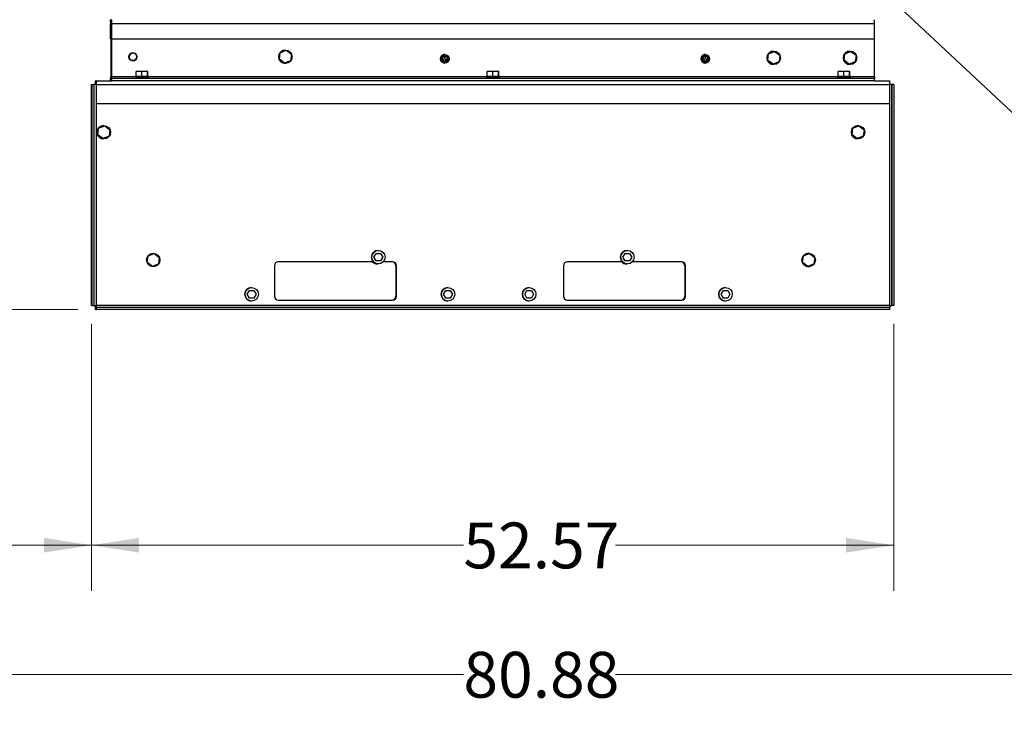
# Model space of a CAD drawing. Units: inches. Extents: x 0.3 to 16.7, y 0.3 to 10.7.
# Drawn here: x 5.8 to 8.5, y 3.8 to 5.7 of the extents above; entities that cross this region are included whole.
import ezdxf

# ---------------------------------------------------------------- set-up
doc = ezdxf.new("R2010")
doc.units = ezdxf.units.IN
doc.header["$MEASUREMENT"] = 0
doc.styles.add('SLDTEXTSTYLE0', font='TXT', dxfattribs={"width": 0.75})
doc.dimstyles.new('SLDDIMSTYLE0', dxfattribs={"dimtxt": 0.125, "dimasz": 0.13, "dimexe": 0, "dimexo": 0.0625, "dimgap": 0.03125, "dimtad": 0, "dimtih": 1, "dimtoh": 1, "dimlfac": 24, "dimrnd": 1e-09, "dimzin": 12, "dimdsep": 46, "dimtxsty": 'SLDTEXTSTYLE0', "dimsah": 1, "dimcen": 0.09, "dimadec": 0, "dimazin": 3, "dimtfac": 1, "dimtofl": 0, "dimtmove": 0, "dimatfit": 3, "dimfxl": 0, "dimfrac": 2, "dimtolj": 1, "dimtzin": 12, "dimarcsym": 0})
doc.dimstyles.new('SLDDIMSTYLE1', dxfattribs={"dimtxt": 0.18, "dimasz": 0.13, "dimexe": 0, "dimexo": 0.0625, "dimgap": 0, "dimtad": 0, "dimtih": 1, "dimtoh": 1, "dimdec": 0, "dimrnd": 1e-09, "dimzin": 0, "dimdsep": 46, "dimtxsty": 'Standard', "dimsah": 1, "dimcen": 0.09, "dimadec": 0, "dimazin": 0, "dimtfac": 0.13, "dimtdec": 0, "dimtofl": 0, "dimtmove": 0, "dimatfit": 3, "dimfxl": 0, "dimfrac": 2, "dimtolj": 1, "dimtzin": 0, "dimarcsym": 0})

# ---------------------------------------------------------------- blocks, each defined once
blk = doc.blocks.new('_D')
at = {"color": 7, "linetype": 'Continuous', "lineweight": 0}
for p, q in [((8.6872, 5.9371), (8.6872, 3.8214)), ((5.3172, 5.8897), (5.3172, 3.8214)), ((5.3172, 3.9464), (6.9939, 3.9464)), ((8.6872, 3.9464), (7.4095, 3.9464))]:
    blk.add_line(p, q, dxfattribs=at)
at = {"color": 7, "linetype": 'Continuous', "lineweight": 18}
for points in [[(5.3172, 3.9464), (5.4472, 3.9264), (5.4472, 3.9664)], [(8.6872, 3.9464), (8.5572, 3.9664), (8.5572, 3.9264)]]:
    blk.add_solid(points, dxfattribs=at)
at = {"color": 7, "linetype": 'Continuous', "lineweight": 18, "insert": (6.9939, 4.0083), "char_height": 0.125, "attachment_point": 1, "style": 'SLDTEXTSTYLE0'}
blk.add_mtext('80.88', dxfattribs=at)
blk = doc.blocks.new('_D_1')
at = {"color": 7, "linetype": 'Continuous', "lineweight": 0}
for p, q in [((5.3172, 5.8897), (5.3172, 4.1746)), ((5.9786, 4.9041), (5.9786, 4.1746)), ((5.3172, 4.2996), (5.0193, 4.2996)), ((5.9786, 4.2996), (5.3172, 4.2996))]:
    blk.add_line(p, q, dxfattribs=at)
at = {"color": 7, "linetype": 'Continuous', "lineweight": 18}
for points in [[(5.3172, 4.2996), (5.4472, 4.2796), (5.4472, 4.3196)], [(5.9786, 4.2996), (5.8486, 4.3196), (5.8486, 4.2796)]]:
    blk.add_solid(points, dxfattribs=at)
at = {"color": 7, "linetype": 'Continuous', "lineweight": 18, "insert": (4.6037, 4.3615), "char_height": 0.125, "attachment_point": 1, "style": 'SLDTEXTSTYLE0'}
blk.add_mtext('15.87', dxfattribs=at)
blk = doc.blocks.new('_D_2')
at = {"color": 7, "linetype": 'Continuous', "lineweight": 0}
for p, q in [((5.9786, 4.9041), (5.9786, 4.1746)), ((8.169, 4.9041), (8.169, 4.1746)), ((5.9786, 4.2996), (6.9939, 4.2996)), ((8.169, 4.2996), (7.4095, 4.2996))]:
    blk.add_line(p, q, dxfattribs=at)
at = {"color": 7, "linetype": 'Continuous', "lineweight": 18}
for points in [[(5.9786, 4.2996), (6.1086, 4.2796), (6.1086, 4.3196)], [(8.169, 4.2996), (8.039, 4.3196), (8.039, 4.2796)]]:
    blk.add_solid(points, dxfattribs=at)
at = {"color": 7, "linetype": 'Continuous', "lineweight": 18, "insert": (6.9939, 4.3615), "char_height": 0.125, "attachment_point": 1, "style": 'SLDTEXTSTYLE0'}
blk.add_mtext('52.57', dxfattribs=at)
blk = doc.blocks.new('_D_3')
at = {"color": 7, "linetype": 'Continuous', "lineweight": 0}
for p, q in [((6.5675, 7.5626), (4.6865, 7.5626)), ((4.8115, 7.5626), (4.8115, 6.6506)), ((4.8115, 4.9433), (4.8115, 6.4522)), ((5.9416, 4.9433), (4.6865, 4.9433))]:
    blk.add_line(p, q, dxfattribs=at)
at = {"color": 7, "linetype": 'Continuous', "lineweight": 18}
for points in [[(4.8115, 7.5626), (4.7915, 7.4326), (4.8315, 7.4326)], [(4.8115, 4.9433), (4.8315, 5.0733), (4.7915, 5.0733)]]:
    blk.add_solid(points, dxfattribs=at)
at = {"color": 7, "linetype": 'Continuous', "lineweight": 18, "insert": (4.6037, 6.6133), "char_height": 0.125, "attachment_point": 1, "style": 'SLDTEXTSTYLE0'}
blk.add_mtext('62.86', dxfattribs=at)

msp = doc.modelspace()

# ---------------------------------------------------------------- linework, layer by layer
at = {"color": 7, "linetype": 'Continuous', "lineweight": 25}
for p, q in [((6.03094, 5.735), (6.03105, 5.735)), ((6.03094, 5.7294), (6.03094, 5.735)), ((6.03094, 5.7294), (6.03105, 5.7294)), ((6.03105, 5.7294), (6.03105, 5.735)), ((6.03313, 5.735), (6.03105, 5.735)), ((6.03313, 5.7294), (6.03313, 5.735)), ((6.03313, 5.7294), (6.03323, 5.7294)), ((6.03323, 5.7294), (6.03323, 5.735)), ((6.03094, 5.72419), (6.03093, 5.72419)), ((6.03093, 5.68292), (6.03093, 5.72419)), ((6.03094, 5.68292), (6.03094, 5.72419)), ((6.03106, 5.72419), (6.03106, 5.57915)), ((6.03106, 5.72419), (6.03107, 5.72419)), ((6.03107, 5.72419), (6.03107, 5.57915)), ((6.03312, 5.72419), (6.03311, 5.72419)), ((6.03311, 5.72419), (6.03311, 5.57915)), ((6.03312, 5.72419), (6.03312, 5.57915)), ((6.03324, 5.72419), (6.03324, 5.68292)), ((6.03324, 5.72419), (6.03325, 5.72419)), ((6.03325, 5.72419), (6.03325, 5.68292)), ((6.03325, 5.72419), (8.11658, 5.72419)), ((8.11658, 5.68292), (8.11658, 5.72419)), ((6.03093, 5.68292), (6.03094, 5.68292)), ((6.03106, 5.68292), (6.03094, 5.68292)), ((6.03325, 5.68292), (6.03324, 5.68292)), ((6.03325, 5.68292), (8.11658, 5.68292)), ((8.11645, 5.57915), (8.11645, 5.68292)), ((6.49401, 5.64455), (6.51046, 5.65137)), ((6.50812, 5.65205), (6.50812, 5.65205)), ((6.51044, 5.65137), (6.51046, 5.65137)), ((6.51046, 5.65137), (6.52458, 5.64054)), ((7.82717, 5.64143), (7.8435, 5.64852)), ((7.84145, 5.64917), (7.84145, 5.64917)), ((7.84348, 5.64852), (7.8435, 5.64852)), ((7.8435, 5.64852), (7.8578, 5.63792)), ((8.03568, 5.64167), (8.05212, 5.64848)), ((8.04979, 5.64917), (8.04978, 5.64917)), ((8.0521, 5.64848), (8.05212, 5.64848)), ((8.05212, 5.64848), (8.06625, 5.63765)), ((6.09156, 5.64414), (6.09152, 5.64414)), ((6.09152, 5.62331), (6.09156, 5.62331)), ((6.49168, 5.6269), (6.49169, 5.6269)), ((6.49169, 5.6269), (6.49401, 5.64455)), ((6.50582, 5.61607), (6.49169, 5.6269)), ((6.49399, 5.64455), (6.49401, 5.64455)), ((6.52227, 5.62289), (6.50582, 5.61607)), ((6.52458, 5.64054), (6.52227, 5.62289)), ((6.93178, 5.62833), (6.93178, 5.62833)), ((6.93196, 5.63037), (6.93196, 5.63037)), ((6.93196, 5.63037), (6.93196, 5.63037)), ((6.93196, 5.6263), (6.93196, 5.6263)), ((6.93248, 5.63234), (6.93248, 5.63234)), ((6.93248, 5.63234), (6.93248, 5.63234)), ((6.93248, 5.62433), (6.93248, 5.62433)), ((6.93335, 5.63419), (6.93335, 5.63419)), ((6.93335, 5.63419), (6.93335, 5.63419)), ((6.93335, 5.62247), (6.93335, 5.62247)), ((6.93452, 5.63587), (6.93452, 5.63587)), ((6.93452, 5.63587), (6.93452, 5.63587)), ((6.93452, 5.6208), (6.93452, 5.6208)), ((6.9435, 5.63735), (6.93569, 5.63284)), ((6.93569, 5.63284), (6.93569, 5.62382)), ((6.93569, 5.63284), (6.9357, 5.63284)), ((6.93569, 5.62382), (6.9435, 5.61931)), ((6.93569, 5.62382), (6.9357, 5.62382)), ((6.9357, 5.63284), (6.93961, 5.6351)), ((6.93596, 5.63731), (6.93596, 5.63731)), ((6.93596, 5.63731), (6.93596, 5.63731)), ((6.93596, 5.61936), (6.93596, 5.61936)), ((6.93764, 5.63848), (6.93764, 5.63848)), ((6.93764, 5.63848), (6.93764, 5.63848)), ((6.94174, 5.62749), (6.93884, 5.62581)), ((6.93899, 5.62554), (6.9419, 5.62722)), ((6.93899, 5.62554), (6.9419, 5.62722)), ((6.93899, 5.62554), (6.93899, 5.62554)), ((6.93949, 5.63935), (6.93949, 5.63935)), ((6.93949, 5.63935), (6.93949, 5.63935)), ((6.94351, 5.61931), (6.93961, 5.62157)), ((6.94146, 5.63987), (6.94146, 5.63987)), ((6.94146, 5.63987), (6.94146, 5.63987)), ((6.9419, 5.62722), (6.9419, 5.62722)), ((6.94336, 5.63365), (6.94336, 5.63029)), ((6.9435, 5.64005), (6.9435, 5.64005)), ((6.9435, 5.64005), (6.9435, 5.64005)), ((6.9435, 5.63735), (6.94351, 5.63735)), ((6.9435, 5.61931), (6.94351, 5.61931)), ((6.94351, 5.63735), (6.94742, 5.6351)), ((6.94367, 5.63029), (6.94367, 5.63365)), ((6.94367, 5.63365), (6.94367, 5.63365)), ((6.94367, 5.63029), (6.94367, 5.63365)), ((6.94367, 5.63029), (6.94367, 5.63029)), ((6.94513, 5.62722), (6.94804, 5.62554)), ((6.94819, 5.62581), (6.94528, 5.62749)), ((6.94528, 5.62749), (6.94528, 5.62749)), ((6.94819, 5.62581), (6.94528, 5.62749)), ((6.95133, 5.62382), (6.94742, 5.62157)), ((6.94819, 5.62581), (6.94819, 5.62581)), ((7.64285, 5.62833), (7.64285, 5.62833)), ((7.64303, 5.63037), (7.64303, 5.63037)), ((7.64303, 5.63037), (7.64303, 5.63037)), ((7.64303, 5.6263), (7.64303, 5.6263)), ((7.64356, 5.63234), (7.64356, 5.63234)), ((7.64356, 5.63234), (7.64356, 5.63234)), ((7.64356, 5.62433), (7.64356, 5.62433)), ((7.64442, 5.63419), (7.64442, 5.63419)), ((7.64442, 5.63419), (7.64442, 5.63419)), ((7.64442, 5.62247), (7.64442, 5.62247)), ((7.64559, 5.63587), (7.64559, 5.63587)), ((7.64559, 5.63587), (7.64559, 5.63587)), ((7.64559, 5.6208), (7.64559, 5.6208)), ((7.65457, 5.63735), (7.64676, 5.63284)), ((7.64676, 5.63284), (7.64676, 5.62382)), ((7.64676, 5.63284), (7.64678, 5.63284)), ((7.64676, 5.62382), (7.65457, 5.61931)), ((7.64676, 5.62382), (7.64678, 5.62382)), ((7.64678, 5.63284), (7.65068, 5.6351)), ((7.64704, 5.63731), (7.64704, 5.63731)), ((7.64704, 5.63731), (7.64704, 5.63731)), ((7.64704, 5.61936), (7.64704, 5.61936)), ((7.64871, 5.63848), (7.64871, 5.63848)), ((7.64871, 5.63848), (7.64871, 5.63848)), ((7.65282, 5.62749), (7.64991, 5.62581)), ((7.65007, 5.62554), (7.65298, 5.62722)), ((7.65007, 5.62554), (7.65298, 5.62722)), ((7.65007, 5.62554), (7.65007, 5.62554)), ((7.65056, 5.63935), (7.65056, 5.63935)), ((7.65056, 5.63935), (7.65056, 5.63935)), ((7.65459, 5.61931), (7.65068, 5.62157)), ((7.65254, 5.63987), (7.65254, 5.63987)), ((7.65254, 5.63987), (7.65254, 5.63987)), ((7.65298, 5.62722), (7.65298, 5.62722)), ((7.65443, 5.63365), (7.65443, 5.63029)), ((7.65457, 5.64005), (7.65457, 5.64005)), ((7.65457, 5.64005), (7.65457, 5.64005)), ((7.65457, 5.63735), (7.65459, 5.63735)), ((7.65457, 5.61931), (7.65459, 5.61931)), ((7.65459, 5.63735), (7.6585, 5.6351)), ((7.65474, 5.63365), (7.65475, 5.63365)), ((7.65474, 5.63029), (7.65474, 5.63365)), ((7.65474, 5.63029), (7.65475, 5.63029)), ((7.65475, 5.63029), (7.65475, 5.63365)), ((7.6562, 5.62722), (7.65911, 5.62554)), ((7.65927, 5.62581), (7.65636, 5.62749)), ((7.65636, 5.62749), (7.65636, 5.62749)), ((7.65927, 5.62581), (7.65636, 5.62749)), ((7.6624, 5.62382), (7.6585, 5.62157)), ((7.65927, 5.62581), (7.65927, 5.62581)), ((7.82512, 5.62375), (7.82514, 5.62375)), ((7.82514, 5.62375), (7.82717, 5.64143)), ((7.83944, 5.61315), (7.82514, 5.62375)), ((7.82715, 5.64143), (7.82717, 5.64143)), ((7.85577, 5.62024), (7.83944, 5.61315)), ((7.8578, 5.63792), (7.85577, 5.62024)), ((8.03334, 5.62402), (8.03336, 5.62402)), ((8.03336, 5.62402), (8.03568, 5.64167)), ((8.04749, 5.61318), (8.03336, 5.62402)), ((8.03566, 5.64167), (8.03568, 5.64167)), ((8.06393, 5.62), (8.04749, 5.61318)), ((8.06625, 5.63765), (8.06393, 5.62)), ((6.10072, 5.58083), (6.10072, 5.59375)), ((6.1157, 5.59375), (6.10072, 5.59375)), ((6.1157, 5.58083), (6.1157, 5.59375)), ((6.13152, 5.59375), (6.1157, 5.59375)), ((6.13152, 5.58083), (6.13152, 5.59375)), ((6.13235, 5.59375), (6.13152, 5.59375)), ((6.13235, 5.58083), (6.13235, 5.59375)), ((6.5058, 5.61607), (6.50582, 5.61607)), ((6.50812, 5.61539), (6.50812, 5.61539)), ((6.93764, 5.61818), (6.93764, 5.61818)), ((6.93949, 5.61732), (6.93949, 5.61732)), ((6.94146, 5.61679), (6.94146, 5.61679)), ((6.9435, 5.61661), (6.9435, 5.61661)), ((6.9435, 5.61661), (6.9435, 5.61661)), ((7.05905, 5.58083), (7.05905, 5.59375)), ((7.07403, 5.59375), (7.05905, 5.59375)), ((7.07403, 5.58083), (7.07403, 5.59375)), ((7.08985, 5.59375), (7.07403, 5.59375)), ((7.08985, 5.58083), (7.08985, 5.59375)), ((7.09068, 5.59375), (7.08985, 5.59375)), ((7.09068, 5.58083), (7.09068, 5.59375)), ((7.64871, 5.61818), (7.64871, 5.61818)), ((7.65056, 5.61732), (7.65056, 5.61732)), ((7.65254, 5.61679), (7.65254, 5.61679)), ((7.65457, 5.61661), (7.65457, 5.61661)), ((7.65457, 5.61661), (7.65457, 5.61661)), ((7.83943, 5.61315), (7.83944, 5.61315)), ((7.84145, 5.6125), (7.84145, 5.6125)), ((8.01738, 5.58083), (8.01738, 5.59375)), ((8.03237, 5.59375), (8.01738, 5.59375)), ((8.03237, 5.58083), (8.03237, 5.59375)), ((8.04818, 5.59375), (8.03237, 5.59375)), ((8.04747, 5.61318), (8.04749, 5.61318)), ((8.04818, 5.58083), (8.04818, 5.59375)), ((8.04902, 5.59375), (8.04818, 5.59375)), ((8.04902, 5.58083), (8.04902, 5.59375)), ((8.04978, 5.6125), (8.04979, 5.6125)), ((5.98928, 5.56833), (5.98938, 5.56833)), ((5.98928, 5.56273), (5.98928, 5.56833)), ((5.99146, 5.56833), (5.98938, 5.56833)), ((5.98938, 5.56273), (5.98938, 5.56833)), ((5.99146, 5.56273), (5.99146, 5.56833)), ((5.99146, 5.56833), (5.99156, 5.56833)), ((5.99156, 5.56833), (6.03323, 5.56833)), ((5.99156, 5.56273), (5.99156, 5.56833)), ((6.03093, 5.56833), (6.03093, 5.57394)), ((6.03105, 5.57394), (6.03093, 5.57394)), ((6.03105, 5.57394), (6.03105, 5.56833)), ((6.03106, 5.57915), (6.03107, 5.57915)), ((6.03312, 5.57915), (6.03311, 5.57915)), ((6.03325, 5.57394), (6.03313, 5.57394)), ((6.03313, 5.57394), (6.03313, 5.56833)), ((6.03325, 5.56833), (6.03323, 5.56833)), ((6.03325, 5.56833), (6.03325, 5.57394)), ((8.11658, 5.57394), (6.03325, 5.57394)), ((8.11658, 5.56833), (6.03325, 5.56833)), ((6.0982, 5.58083), (6.0982, 5.57875)), ((6.0982, 5.58083), (6.13487, 5.58083)), ((6.0982, 5.57875), (6.13487, 5.57875)), ((6.0982, 5.57602), (6.0982, 5.57394)), ((6.13486, 5.57602), (6.0982, 5.57602)), ((6.10111, 5.57602), (6.10111, 5.57875)), ((6.11653, 5.57602), (6.11653, 5.57875)), ((6.13195, 5.58894), (6.13176, 5.58894)), ((6.13195, 5.58083), (6.13195, 5.58894)), ((6.13195, 5.57602), (6.13195, 5.57875)), ((6.13486, 5.57394), (6.13486, 5.57602)), ((6.13487, 5.57875), (6.13487, 5.58083)), ((7.05653, 5.58083), (7.05653, 5.57875)), ((7.05653, 5.58083), (7.0932, 5.58083)), ((7.05653, 5.57875), (7.0932, 5.57875)), ((7.05653, 5.57602), (7.05653, 5.57394)), ((7.09319, 5.57602), (7.05653, 5.57602)), ((7.05944, 5.57602), (7.05944, 5.57875)), ((7.07486, 5.57602), (7.07486, 5.57875)), ((7.09028, 5.58894), (7.0901, 5.58894)), ((7.09028, 5.58083), (7.09028, 5.58894)), ((7.09028, 5.57602), (7.09028, 5.57875)), ((7.09319, 5.57394), (7.09319, 5.57602)), ((7.0932, 5.57875), (7.0932, 5.58083)), ((8.01486, 5.57602), (8.01486, 5.57394)), ((8.05153, 5.57602), (8.01486, 5.57602)), ((8.01487, 5.58083), (8.01487, 5.57875)), ((8.01487, 5.58083), (8.05153, 5.58083)), ((8.01487, 5.57875), (8.05153, 5.57875)), ((8.01778, 5.57602), (8.01778, 5.57875)), ((8.03319, 5.57602), (8.03319, 5.57875)), ((8.04861, 5.58894), (8.04843, 5.58894)), ((8.04861, 5.58083), (8.04861, 5.58894)), ((8.04861, 5.57602), (8.04861, 5.57875)), ((8.05153, 5.57875), (8.05153, 5.58083)), ((8.05153, 5.57394), (8.05153, 5.57602)), ((8.11658, 5.56833), (8.11658, 5.57394)), ((8.11658, 5.56833), (8.15823, 5.56833)), ((5.97846, 4.95415), (5.97846, 5.55752)), ((5.97846, 5.55752), (5.97857, 5.55752)), ((5.97857, 4.95415), (5.97857, 5.55752)), ((5.97857, 5.55752), (5.98075, 5.55752)), ((5.98075, 5.55752), (5.98065, 5.55752)), ((5.98065, 4.95415), (5.98065, 5.55752)), ((5.98075, 4.95415), (5.98075, 5.55752)), ((5.98075, 5.55752), (5.98635, 5.55752)), ((5.98635, 4.95415), (5.98635, 5.55752)), ((5.99145, 5.55752), (5.98635, 5.55752)), ((5.98928, 5.56273), (5.98938, 5.56273)), ((5.99145, 5.55752), (5.99145, 4.95415)), ((5.99146, 5.56273), (5.99156, 5.56273)), ((5.99157, 5.55752), (5.99157, 5.50583)), ((5.99157, 5.55752), (5.99158, 5.55752)), ((5.99158, 5.55752), (5.99158, 5.50583)), ((5.99158, 5.55752), (8.15824, 5.55752)), ((8.15824, 5.50583), (8.15824, 5.55752)), ((8.16333, 5.55752), (8.15824, 5.55752)), ((8.16333, 4.95415), (8.16333, 5.55752)), ((8.16333, 5.55752), (8.16344, 5.55752)), ((8.16344, 5.55752), (8.16344, 4.95415)), ((8.16904, 5.55752), (8.16344, 5.55752)), ((8.16904, 5.55752), (8.16904, 4.95415)), ((5.99158, 5.50583), (5.99157, 5.50583)), ((5.99158, 5.50583), (8.15824, 5.50583)), ((5.99584, 5.42089), (5.99816, 5.43854)), ((5.99587, 5.42089), (5.99818, 5.43854)), ((5.99816, 5.43854), (6.0146, 5.44536)), ((5.99816, 5.43854), (5.99818, 5.43854)), ((5.99818, 5.43854), (6.01463, 5.44536)), ((6.01229, 5.44604), (6.01228, 5.44604)), ((6.0146, 5.44536), (6.01463, 5.44536)), ((6.01463, 5.44536), (6.02875, 5.43453)), ((6.02875, 5.43453), (6.02644, 5.41688)), ((8.05501, 5.42089), (8.05732, 5.43854)), ((8.05503, 5.42089), (8.05735, 5.43854)), ((8.05732, 5.43854), (8.07377, 5.44536)), ((8.05732, 5.43854), (8.05735, 5.43854)), ((8.05735, 5.43854), (8.07379, 5.44536)), ((8.07145, 5.44604), (8.07145, 5.44604)), ((8.07377, 5.44536), (8.07379, 5.44536)), ((8.07379, 5.44536), (8.08792, 5.43453)), ((8.08792, 5.43453), (8.0856, 5.41688)), ((5.99584, 5.42089), (5.99587, 5.42089)), ((6.00997, 5.41006), (5.99584, 5.42089)), ((6.00999, 5.41006), (5.99587, 5.42089)), ((6.00997, 5.41006), (6.00999, 5.41006)), ((6.02644, 5.41688), (6.00999, 5.41006)), ((6.01228, 5.40938), (6.01229, 5.40938)), ((8.05501, 5.42089), (8.05503, 5.42089)), ((8.06914, 5.41006), (8.05501, 5.42089)), ((8.06916, 5.41006), (8.05503, 5.42089)), ((8.06914, 5.41006), (8.06916, 5.41006)), ((8.0856, 5.41688), (8.06916, 5.41006)), ((8.07145, 5.40938), (8.07145, 5.40938)), ((6.13065, 5.07193), (6.13297, 5.08958)), ((6.13068, 5.07193), (6.13299, 5.08958)), ((6.13297, 5.08958), (6.14941, 5.0964)), ((6.13297, 5.08958), (6.13299, 5.08958)), ((6.13299, 5.08958), (6.14944, 5.0964)), ((6.1471, 5.09708), (6.1471, 5.09708)), ((6.14941, 5.0964), (6.14944, 5.0964)), ((6.14944, 5.0964), (6.16356, 5.08557)), ((6.16356, 5.08557), (6.16125, 5.06792)), ((6.74966, 5.08634), (6.74967, 5.08634)), ((6.74967, 5.08634), (6.75568, 5.09676)), ((6.75568, 5.07592), (6.74967, 5.08634)), ((6.75567, 5.09676), (6.75568, 5.09676)), ((6.75568, 5.09676), (6.76771, 5.09676)), ((6.76168, 5.10484), (6.76168, 5.10484)), ((6.76771, 5.09676), (6.77372, 5.08634)), ((6.77372, 5.08634), (6.76771, 5.07592)), ((7.42961, 5.08634), (7.42963, 5.08634)), ((7.42963, 5.08634), (7.43564, 5.09676)), ((7.43564, 5.07592), (7.42963, 5.08634)), ((7.43563, 5.09676), (7.43564, 5.09676)), ((7.43564, 5.09676), (7.44767, 5.09676)), ((7.44164, 5.10484), (7.44164, 5.10484)), ((7.44767, 5.09676), (7.45368, 5.08634)), ((7.45368, 5.08634), (7.44767, 5.07592)), ((7.9202, 5.07193), (7.92251, 5.08958)), ((7.92022, 5.07193), (7.92253, 5.08958)), ((7.92251, 5.08958), (7.93896, 5.0964)), ((7.92251, 5.08958), (7.92253, 5.08958)), ((7.92253, 5.08958), (7.93898, 5.0964)), ((7.93664, 5.09708), (7.93664, 5.09708)), ((7.93896, 5.0964), (7.93898, 5.0964)), ((7.93898, 5.0964), (7.9531, 5.08557)), ((7.9531, 5.08557), (7.95079, 5.06792)), ((6.13065, 5.07193), (6.13068, 5.07193)), ((6.14478, 5.0611), (6.13065, 5.07193)), ((6.1448, 5.0611), (6.13068, 5.07193)), ((6.14478, 5.0611), (6.1448, 5.0611)), ((6.16125, 5.06792), (6.1448, 5.0611)), ((6.1471, 5.06042), (6.1471, 5.06042)), ((6.47791, 5.06313), (6.47791, 4.97979)), ((6.74832, 5.07354), (6.48833, 5.07354)), ((6.75567, 5.07592), (6.75568, 5.07592)), ((6.76771, 5.07592), (6.75568, 5.07592)), ((6.75961, 5.06784), (6.75962, 5.06784)), ((6.75964, 5.06784), (6.75964, 5.06784)), ((6.76166, 5.06784), (6.76166, 5.06784)), ((6.76168, 5.06784), (6.76168, 5.06784)), ((6.80083, 5.07354), (6.77504, 5.07354)), ((6.80919, 5.06313), (6.80918, 5.06313)), ((6.80918, 5.06313), (6.80918, 4.97979)), ((6.80919, 5.06313), (6.80919, 4.97979)), ((6.81124, 5.06313), (6.81123, 5.06313)), ((6.81123, 4.97979), (6.81123, 5.06313)), ((6.81124, 4.97979), (6.81124, 5.06313)), ((7.26707, 5.06313), (7.26707, 4.97979)), ((7.42828, 5.07354), (7.27749, 5.07354)), ((7.43563, 5.07592), (7.43564, 5.07592)), ((7.44767, 5.07592), (7.43564, 5.07592)), ((7.43957, 5.06784), (7.43957, 5.06784)), ((7.43959, 5.06784), (7.4396, 5.06784)), ((7.44161, 5.06784), (7.44162, 5.06784)), ((7.44164, 5.06784), (7.44164, 5.06784)), ((7.58999, 5.07354), (7.455, 5.07354)), ((7.59835, 5.06313), (7.59835, 4.97979)), ((7.59835, 5.06313), (7.59835, 5.06313)), ((7.59835, 5.06313), (7.59835, 4.97979)), ((7.60041, 5.06313), (7.6004, 5.06313)), ((7.6004, 4.97979), (7.6004, 5.06313)), ((7.60041, 4.97979), (7.60041, 5.06313)), ((7.9202, 5.07193), (7.92022, 5.07193)), ((7.93432, 5.0611), (7.9202, 5.07193)), ((7.93434, 5.0611), (7.92022, 5.07193)), ((7.93432, 5.0611), (7.93434, 5.0611)), ((7.95079, 5.06792), (7.93434, 5.0611)), ((7.93664, 5.06042), (7.93664, 5.06042)), ((6.41571, 5.0035), (6.41571, 5.0035)), ((6.95182, 5.0035), (6.95182, 5.0035)), ((7.17359, 5.0035), (7.17358, 5.0035)), ((7.7097, 5.0035), (7.70969, 5.0035)), ((6.40368, 4.985), (6.4037, 4.985)), ((6.4037, 4.985), (6.40971, 4.99542)), ((6.40971, 4.97458), (6.4037, 4.985)), ((6.4097, 4.99542), (6.40971, 4.99542)), ((6.4097, 4.97458), (6.40971, 4.97458)), ((6.40971, 4.99542), (6.42174, 4.99542)), ((6.42174, 4.97458), (6.40971, 4.97458)), ((6.42174, 4.99542), (6.42775, 4.985)), ((6.42775, 4.985), (6.42174, 4.97458)), ((6.80918, 4.97979), (6.80919, 4.97979)), ((6.81123, 4.97979), (6.81124, 4.97979)), ((6.93979, 4.985), (6.93981, 4.985)), ((6.93981, 4.985), (6.94582, 4.99542)), ((6.94582, 4.97458), (6.93981, 4.985)), ((6.94581, 4.99542), (6.94582, 4.99542)), ((6.94581, 4.97458), (6.94582, 4.97458)), ((6.94582, 4.99542), (6.95785, 4.99542)), ((6.95785, 4.97458), (6.94582, 4.97458)), ((6.95785, 4.99542), (6.96386, 4.985)), ((6.96386, 4.985), (6.95785, 4.97458)), ((7.16156, 4.985), (7.16157, 4.985)), ((7.16157, 4.985), (7.16758, 4.99542)), ((7.16758, 4.97458), (7.16157, 4.985)), ((7.16757, 4.99542), (7.16758, 4.99542)), ((7.16757, 4.97458), (7.16758, 4.97458)), ((7.16758, 4.99542), (7.17961, 4.99542)), ((7.17961, 4.97458), (7.16758, 4.97458)), ((7.17961, 4.99542), (7.18563, 4.985)), ((7.18563, 4.985), (7.17961, 4.97458)), ((7.59835, 4.97979), (7.59835, 4.97979)), ((7.6004, 4.97979), (7.60041, 4.97979)), ((7.69767, 4.985), (7.69768, 4.985)), ((7.69768, 4.985), (7.7037, 4.99542)), ((7.7037, 4.97458), (7.69768, 4.985)), ((7.70368, 4.99542), (7.7037, 4.99542)), ((7.70368, 4.97458), (7.7037, 4.97458)), ((7.7037, 4.99542), (7.71572, 4.99542)), ((7.71572, 4.97458), (7.7037, 4.97458)), ((7.71572, 4.99542), (7.72174, 4.985)), ((7.72174, 4.985), (7.71572, 4.97458)), ((5.97857, 4.95415), (5.97846, 4.95415)), ((5.98065, 4.95415), (5.97857, 4.95415)), ((5.98065, 4.95415), (5.98075, 4.95415)), ((5.98075, 4.95415), (5.98635, 4.95415)), ((5.98635, 4.95415), (5.99145, 4.95415)), ((5.98926, 4.94333), (5.98926, 4.94894)), ((5.98938, 4.94894), (5.98926, 4.94894)), ((5.98938, 4.94894), (5.98938, 4.94333)), ((8.15811, 4.95415), (5.99145, 4.95415)), ((5.99158, 4.94894), (5.99146, 4.94894)), ((5.99146, 4.94894), (5.99146, 4.94333)), ((5.99158, 4.94333), (5.99158, 4.94894)), ((8.15824, 4.94894), (5.99158, 4.94894)), ((6.41571, 4.9665), (6.41571, 4.9665)), ((6.48833, 4.96938), (6.80083, 4.96938)), ((6.95182, 4.9665), (6.95182, 4.9665)), ((7.17358, 4.9665), (7.17359, 4.9665)), ((7.27749, 4.96938), (7.58999, 4.96938)), ((7.70969, 4.9665), (7.7097, 4.9665)), ((8.15811, 4.95415), (8.16333, 4.95415)), ((8.15824, 4.94333), (8.15824, 4.94894)), ((8.16344, 4.95415), (8.16333, 4.95415)), ((8.16904, 4.95415), (8.16344, 4.95415)), ((5.98938, 4.94333), (5.98926, 4.94333)), ((5.98938, 4.94333), (5.99146, 4.94333)), ((5.99158, 4.94333), (5.99146, 4.94333)), ((8.15824, 4.94333), (5.99158, 4.94333))]:
    msp.add_line(p, q, dxfattribs=at)
at = {"color": 8, "linetype": 'Continuous', "lineweight": 25}
for p, q in [((6.03094, 5.72419), (6.03106, 5.72419)), ((6.03311, 5.72419), (6.03107, 5.72419)), ((6.03312, 5.72419), (6.03324, 5.72419)), ((6.03107, 5.57915), (6.03311, 5.57915)), ((6.0982, 5.57915), (6.03312, 5.57915)), ((7.05653, 5.57915), (6.13487, 5.57915)), ((8.01487, 5.57915), (7.0932, 5.57915)), ((8.11645, 5.57915), (8.05153, 5.57915)), ((5.99145, 5.55752), (5.99157, 5.55752)), ((8.15811, 4.95415), (8.15811, 5.50583))]:
    msp.add_line(p, q, dxfattribs=at)
at = {"color": 7, "linetype": 'Continuous', "lineweight": 25, "flags": 128}
for points in [[(6.93891, 5.62552), (6.93893, 5.62552), (6.93899, 5.62554)], [(6.94528, 5.62749), (6.94523, 5.62751), (6.94521, 5.62751)], [(7.64999, 5.62552), (7.65001, 5.62552), (7.65007, 5.62554)], [(7.65636, 5.62749), (7.6563, 5.62751), (7.65628, 5.62751)]]:
    msp.add_lwpolyline(points, dxfattribs=at)
at = {"color": 7, "linetype": 'Continuous', "lineweight": 25}
for centre, radius in [((6.50812, 5.63372), 0.01833), ((7.84145, 5.63083), 0.01833), ((8.04979, 5.63083), 0.01833), ((6.09145, 5.63372), 0.01106), ((6.09156, 5.63372), 0.01042), ((6.9435, 5.62833), 0.01172), ((6.94352, 5.62833), 0.00703), ((6.94351, 5.62833), 0.00645), ((7.65457, 5.62833), 0.01172), ((7.65459, 5.62833), 0.00703), ((7.65459, 5.62833), 0.00645), ((6.01229, 5.42771), 0.01833), ((8.07145, 5.42771), 0.01833), ((6.1471, 5.07875), 0.01833), ((6.76168, 5.08634), 0.0185), ((7.44164, 5.08634), 0.0185), ((7.93664, 5.07875), 0.01833), ((6.41571, 4.985), 0.0185), ((6.95182, 4.985), 0.0185), ((7.17359, 4.985), 0.0185), ((7.7097, 4.985), 0.0185)]:
    msp.add_circle(centre, radius, dxfattribs=at)
for centre, radius, start, end in [((7.65702, 5.72689), 1.6261, 179.71426, 180.09524), ((6.81422, 5.72549), 0.78328, 179.71426, 180.09524), ((4.40497, 5.72689), 1.6261, 359.90476, 0.28574), ((5.24777, 5.72549), 0.78328, 359.90476, 0.28574), ((7.65921, 5.72689), 1.6261, 179.71426, 180.09524), ((6.8164, 5.72549), 0.78328, 179.71426, 180.09524), ((4.40715, 5.72689), 1.6261, 359.90476, 0.28574), ((5.24995, 5.72549), 0.78328, 359.90476, 0.28574), ((6.49048, 5.72689), 1.6261, 359.90476, 0.28574), ((6.50812, 5.63372), 0.01833, 90.00006, 269.99994), ((7.84145, 5.63083), 0.01833, 90.00006, 269.99994), ((8.04978, 5.63083), 0.01833, 90.00006, 269.99994), ((6.09152, 5.63372), 0.01042, 90.00004, 180.00004), ((6.09152, 5.63372), 0.01042, 179.99995, 269.99997), ((6.09143, 5.63372), 0.01106, 270.00006, 89.99994), ((6.09144, 5.63372), 0.01106, 270.00006, 89.99994), ((6.94352, 5.62833), 0.00781, 120.00005, 180.00001), ((6.94352, 5.62833), 0.00781, 179.99999, 239.99995), ((6.93891, 5.62568), 0.000156, 120, 299.99993), ((6.94352, 5.62833), 0.00781, 59.99996, 120.00004), ((6.94352, 5.62833), 0.00781, 239.99996, 300.00004), ((6.94182, 5.62736), 0.000156, 300, 119.99993), ((6.94182, 5.62736), 0.000156, 300.00002, 89.99994), ((6.94351, 5.63365), 0.000156, 359.99994, 180.00006), ((6.94351, 5.63029), 0.000156, 179.99994, 0.00006), ((6.94351, 5.63365), 0.000156, 359.99996, 89.99996), ((6.94351, 5.63029), 0.000156, 270.00004, 0.00004), ((6.94521, 5.62736), 0.000156, 60.00007, 240), ((6.94352, 5.62833), 0.00781, 359.99999, 59.99995), ((6.94352, 5.62833), 0.00781, 300.00005, 0.00001), ((6.94811, 5.62568), 0.000156, 240.00007, 60), ((6.94811, 5.62568), 0.000156, 270.00008, 59.99996), ((7.65459, 5.62833), 0.00781, 120.00005, 180.00001), ((7.65459, 5.62833), 0.00781, 179.99999, 239.99995), ((7.64999, 5.62568), 0.000156, 120, 299.99993), ((7.65459, 5.62833), 0.00781, 59.99996, 120.00004), ((7.65459, 5.62833), 0.00781, 239.99996, 300.00004), ((7.6529, 5.62736), 0.000156, 300, 119.99993), ((7.6529, 5.62736), 0.000156, 300.00002, 89.99994), ((7.65459, 5.63365), 0.000156, 359.99994, 180.00006), ((7.65459, 5.63029), 0.000156, 179.99994, 0.00006), ((7.65459, 5.63365), 0.000156, 359.99996, 89.99996), ((7.65459, 5.63029), 0.000156, 270.00004, 0.00004), ((7.65628, 5.62736), 0.000156, 60.00007, 240), ((7.65459, 5.62833), 0.00781, 359.99999, 59.99995), ((7.65459, 5.62833), 0.00781, 300.00005, 0.00001), ((7.65919, 5.62568), 0.000156, 240.00007, 60), ((7.65919, 5.62568), 0.000156, 270.00008, 59.99996), ((7.61536, 5.56023), 1.6261, 179.71426, 180.09524), ((4.3633, 5.56023), 1.6261, 359.90476, 0.28574), ((7.61754, 5.56023), 1.6261, 179.71426, 180.09524), ((4.36548, 5.56023), 1.6261, 359.90476, 0.28574), ((4.40497, 5.57644), 1.6261, 359.71426, 0.09524), ((5.24777, 5.57784), 0.78328, 359.71426, 0.09524), ((7.65921, 5.57644), 1.6261, 179.90476, 180.28574), ((6.8164, 5.57784), 0.78328, 179.90476, 180.28574), ((8.89973, 5.57784), 0.78328, 179.90476, 180.28574), ((6.53215, 5.56023), 1.6261, 359.90476, 0.28574), ((6.77255, 5.55882), 0.78328, 179.71426, 180.09524), ((5.20611, 5.55882), 0.78328, 359.90476, 0.28574), ((6.77473, 5.55882), 0.78328, 179.71426, 180.09524), ((5.20829, 5.55882), 0.78328, 359.90476, 0.28574), ((6.01228, 5.42771), 0.01833, 90.00006, 269.99994), ((8.07145, 5.42771), 0.01833, 90.00006, 269.99994), ((6.76168, 5.08634), 0.0185, 90.00006, 269.99994), ((7.44164, 5.08634), 0.0185, 90.00006, 269.99994), ((7.93664, 5.07875), 0.01833, 90.00006, 269.99994), ((6.48833, 5.06313), 0.01042, 90.00004, 180.00004), ((6.75961, 5.08634), 0.0185, 223.77428, 269.99999), ((6.75962, 5.08634), 0.0185, 223.77428, 269.99999), ((6.75964, 5.08634), 0.0185, 223.77427, 273.15903), ((6.75964, 5.08634), 0.0185, 223.77428, 269.99999), ((6.79876, 5.06313), 0.01042, 359.99996, 89.99996), ((6.79877, 5.06313), 0.01042, 359.99996, 89.99996), ((6.80082, 5.06313), 0.01042, 359.99996, 89.99996), ((6.80083, 5.06313), 0.01042, 359.99996, 89.99996), ((7.27749, 5.06313), 0.01042, 90.00004, 180.00004), ((7.43957, 5.08634), 0.0185, 223.77428, 269.99999), ((7.43957, 5.08634), 0.0185, 223.77428, 269.99999), ((7.4396, 5.08634), 0.0185, 223.77427, 273.15903), ((7.43959, 5.08634), 0.0185, 223.77428, 269.99999), ((7.44162, 5.08634), 0.0185, 223.77428, 269.99999), ((7.44161, 5.08634), 0.0185, 223.77428, 269.99999), ((7.58793, 5.06313), 0.01042, 359.99996, 89.99996), ((7.58794, 5.06313), 0.01042, 359.99996, 89.99996), ((7.58998, 5.06313), 0.01042, 359.99996, 89.99996), ((7.58999, 5.06313), 0.01042, 359.99996, 89.99996), ((6.41571, 4.985), 0.0185, 90.00006, 269.99994), ((6.95182, 4.985), 0.0185, 90.00006, 269.99994), ((7.17358, 4.985), 0.0185, 90.00006, 269.99994), ((7.70969, 4.985), 0.0185, 90.00006, 269.99994), ((6.48833, 4.97979), 0.01042, 179.99996, 269.99996), ((6.79876, 4.97979), 0.01042, 270.00004, 0.00004), ((6.79877, 4.97979), 0.01042, 270.00004, 0.00004), ((6.80082, 4.97979), 0.01042, 270.00004, 0.00004), ((6.80083, 4.97979), 0.01042, 270.00004, 0.00004), ((7.27749, 4.97979), 0.01042, 179.99996, 269.99996), ((7.58793, 4.97979), 0.01042, 270.00004, 0.00004), ((7.58794, 4.97979), 0.01042, 270.00004, 0.00004), ((7.58998, 4.97979), 0.01042, 270.00004, 0.00004), ((7.58999, 4.97979), 0.01042, 270.00004, 0.00004), ((4.3633, 4.95144), 1.6261, 359.71426, 0.09524), ((5.20611, 4.95284), 0.78328, 359.71426, 0.09524), ((7.61754, 4.95144), 1.6261, 179.90476, 180.28574), ((6.77473, 4.95284), 0.78328, 179.90476, 180.28574), ((8.9414, 4.95284), 0.78328, 179.90476, 180.28574)]:
    msp.add_arc(centre, radius, start, end, dxfattribs=at)
for centre, major_axis, ratio, start_param, end_param in [((6.9435, 5.62833), (0.00897, 0.00755), 0.9996165, 2.2670597, 2.4415926), ((6.9435, 5.62833), (0.00827, 0.0083), 0.9996163, 2.3542984, 2.5288314), ((6.9435, 5.62833), (0.00959, 0.00674), 0.9996168, 2.1798778, 2.3544107), ((6.9435, 5.62833), (0.00752, 0.00899), 0.999616, 2.4415948, 2.6161277), ((6.9435, 5.62833), (0.01014, 0.00588), 0.999617, 2.0927503, 2.2672832), ((6.9435, 5.62833), (0.00671, 0.00961), 0.9996158, 2.5289478, 2.7034807), ((6.9435, 5.62833), (0.01062, 0.00497), 0.9996172, 2.005673, 2.1802059), ((6.9435, 5.62833), (0.00584, 0.01016), 0.9996156, 2.6163546, 2.7908876), ((6.9435, 5.62833), (0.01101, 0.00402), 0.9996174, 1.9186402, 2.0931731), ((6.9435, 5.62833), (0.00494, 0.01063), 0.9996154, 2.7038111, 2.878344), ((6.9435, 5.62833), (0.01132, 0.00304), 0.9996175, 1.8316449, 2.0061778), ((6.9435, 5.62833), (0.004, 0.01102), 0.9996152, 2.7913112, 2.9658441), ((6.9435, 5.62833), (0.01154, 0.00204), 0.9996177, 1.7446787, 1.9192116), ((6.9435, 5.62833), (0.01168, 0.00103), 0.9996177, 1.6577324, 1.8322654), ((6.9435, 5.62833), (0.01172, 0), 0.9996177, 1.5707963, 1.7453293), ((7.65457, 5.62833), (0.00897, 0.00755), 0.9996165, 2.2670597, 2.4415926), ((7.65457, 5.62833), (0.00827, 0.0083), 0.9996163, 2.3542984, 2.5288314), ((7.65457, 5.62833), (0.00959, 0.00674), 0.9996168, 2.1798778, 2.3544107), ((7.65457, 5.62833), (0.00752, 0.00899), 0.999616, 2.4415948, 2.6161277), ((7.65457, 5.62833), (0.01014, 0.00588), 0.999617, 2.0927503, 2.2672832), ((7.65457, 5.62833), (0.00671, 0.00961), 0.9996158, 2.5289478, 2.7034807), ((7.65457, 5.62833), (0.01062, 0.00497), 0.9996172, 2.005673, 2.1802059), ((7.65457, 5.62833), (0.00584, 0.01016), 0.9996156, 2.6163546, 2.7908876), ((7.65457, 5.62833), (0.01101, 0.00402), 0.9996174, 1.9186402, 2.0931731), ((7.65457, 5.62833), (0.00494, 0.01063), 0.9996154, 2.7038111, 2.878344), ((7.65457, 5.62833), (0.01132, 0.00304), 0.9996175, 1.8316449, 2.0061778), ((7.65457, 5.62833), (0.004, 0.01102), 0.9996152, 2.7913112, 2.9658441), ((7.65457, 5.62833), (0.01154, 0.00204), 0.9996177, 1.7446787, 1.9192116), ((7.65457, 5.62833), (0.01168, 0.00103), 0.9996177, 1.6577324, 1.8322654), ((7.65457, 5.62833), (0.01172, 0), 0.9996177, 1.5707963, 1.7453293), ((6.9435, 5.62833), (0.00302, 0.01132), 0.999615, 2.878848, 3.053381), ((6.9435, 5.62833), (0.00203, 0.01154), 0.9996149, 2.9664133, 3.1409462), ((6.9435, 5.62833), (0.00102, 0.01167), 0.9996149, 3.053998, 3.228531), ((7.65457, 5.62833), (0.00302, 0.01132), 0.999615, 2.878848, 3.053381), ((7.65457, 5.62833), (0.00203, 0.01154), 0.9996149, 2.9664133, 3.1409462), ((7.65457, 5.62833), (0.00102, 0.01167), 0.9996149, 3.053998, 3.228531)]:
    msp.add_ellipse(centre, major_axis=major_axis, ratio=ratio, start_param=start_param, end_param=end_param, dxfattribs=at)
for points, knots in [([(6.9357, 5.62833), (6.9357, 5.62869), (6.9357, 5.63022), (6.9357, 5.63171), (6.9357, 5.63284)], [0, 0, 0, 0, 0.2368504, 1, 1, 1, 1]), ([(6.9357, 5.62382), (6.9357, 5.62414), (6.9357, 5.62561), (6.9357, 5.62714), (6.9357, 5.62833)], [0, 0, 0, 0, 0.2173622, 1, 1, 1, 1]), ([(6.93961, 5.62157), (6.93952, 5.62162), (6.9382, 5.62238), (6.9369, 5.62313), (6.9357, 5.62382)], [0, 0, 0, 0, 0.07019751, 1, 1, 1, 1]), ([(6.93961, 5.6351), (6.9397, 5.63515), (6.94102, 5.63591), (6.94231, 5.63666), (6.94351, 5.63735)], [0, 0, 0, 0, 0.0701975, 1, 1, 1, 1]), ([(6.94742, 5.62157), (6.94733, 5.62151), (6.94601, 5.62075), (6.94472, 5.62001), (6.94351, 5.61931)], [0, 0, 0, 0, 0.0701975, 1, 1, 1, 1]), ([(6.94742, 5.6351), (6.94751, 5.63505), (6.94883, 5.63428), (6.95013, 5.63354), (6.95133, 5.63284)], [0, 0, 0, 0, 0.0701975, 1, 1, 1, 1]), ([(6.95133, 5.63284), (6.95133, 5.63171), (6.95133, 5.63022), (6.95133, 5.62869), (6.95133, 5.62833)], [0, 0, 0, 0, 0.7631496, 1, 1, 1, 1]), ([(6.95133, 5.62833), (6.95133, 5.62714), (6.95133, 5.62561), (6.95133, 5.62414), (6.95133, 5.62382)], [0, 0, 0, 0, 0.7826378, 1, 1, 1, 1]), ([(7.64678, 5.62833), (7.64678, 5.62869), (7.64678, 5.63022), (7.64678, 5.63171), (7.64678, 5.63284)], [0, 0, 0, 0, 0.2368504, 1, 1, 1, 1]), ([(7.64678, 5.62382), (7.64678, 5.62414), (7.64678, 5.62561), (7.64678, 5.62714), (7.64678, 5.62833)], [0, 0, 0, 0, 0.2173622, 1, 1, 1, 1]), ([(7.65068, 5.62157), (7.65059, 5.62162), (7.64927, 5.62238), (7.64798, 5.62313), (7.64678, 5.62382)], [0, 0, 0, 0, 0.07019751, 1, 1, 1, 1]), ([(7.65068, 5.6351), (7.65078, 5.63515), (7.6521, 5.63591), (7.65339, 5.63666), (7.65459, 5.63735)], [0, 0, 0, 0, 0.0701975, 1, 1, 1, 1]), ([(7.6585, 5.62157), (7.6584, 5.62151), (7.65708, 5.62075), (7.65579, 5.62001), (7.65459, 5.61931)], [0, 0, 0, 0, 0.0701975, 1, 1, 1, 1]), ([(7.6585, 5.6351), (7.65859, 5.63505), (7.65991, 5.63428), (7.6612, 5.63354), (7.6624, 5.63284)], [0, 0, 0, 0, 0.0701975, 1, 1, 1, 1]), ([(7.6624, 5.63284), (7.6624, 5.63171), (7.6624, 5.63022), (7.6624, 5.62869), (7.6624, 5.62833)], [0, 0, 0, 0, 0.7631496, 1, 1, 1, 1]), ([(7.6624, 5.62833), (7.6624, 5.62714), (7.6624, 5.62561), (7.6624, 5.62414), (7.6624, 5.62382)], [0, 0, 0, 0, 0.7826378, 1, 1, 1, 1])]:
    msp.add_open_spline(points, degree=3, knots=knots, dxfattribs=at)

# ---------------------------------------------------------------- dimensions: what is measured, and where the dimension line sits
at = {"color": 7, "linetype": 'Continuous', "lineweight": 18}
for base, p1, p2, angle, picture, middle in [((4.81148, 4.94333), (6.61745, 7.56261), (5.99158, 4.94333), 90, '_D_3', (4.81148, 6.55143)), ((8.16904, 4.29963), (5.97857, 4.95415), (8.16904, 4.95415), 0, '_D_2', (7.20168, 4.29963))]:
    dim = msp.add_linear_dim(base=base, p1=p1, p2=p2, angle=angle, dimstyle='SLDDIMSTYLE0', dxfattribs=at)
    dim.commit()
    dim.dimension.update_dxf_attribs({"geometry": picture, "text_midpoint": middle, "dimtype": 160})
for base, p1, p2, picture, middle in [((8.68719, 3.94639), (5.31725, 5.93974), (8.68719, 5.98705), '_D', (7.20168, 3.94639)), ((5.31725, 4.29963), (5.97857, 4.95415), (5.31725, 5.93974), '_D_1', (4.81148, 4.29963))]:
    dim = msp.add_linear_dim(base=base, p1=p1, p2=p2, dimstyle='SLDDIMSTYLE0', dxfattribs=at)
    dim.commit()
    dim.dimension.update_dxf_attribs({"geometry": picture, "text_midpoint": middle, "dimtype": 160})

# ---------------------------------------------------------------- leaders
at = {"color": 7, "linetype": 'Continuous', "lineweight": 0}
for points in [[(6.26631, 6.62942), (4.24299, 4.79634)], [(7.64132, 6.27967), (9.56002, 4.47859)]]:
    msp.add_leader(points, dimstyle='SLDDIMSTYLE1', dxfattribs=at)

doc.saveas('drawing.dxf')
